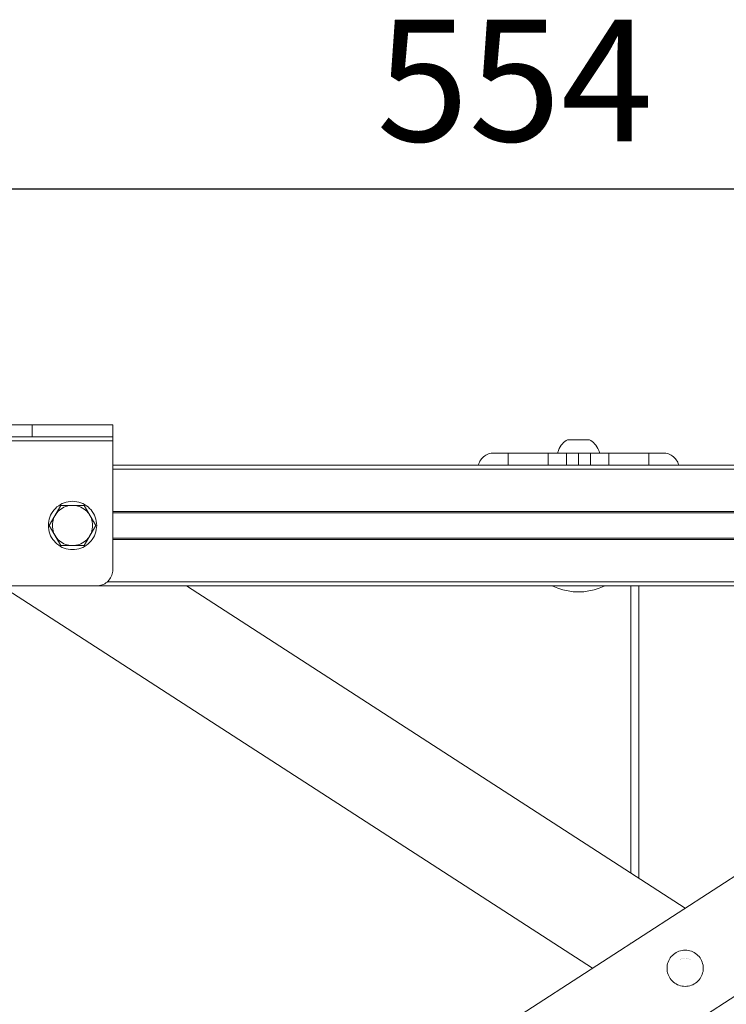
# Model space of a CAD drawing. Units: millimetres. Extents: x 15 to 200, y 14 to 256.
# Drawn here: x 34 to 50, y 69 to 91 of the extents above; entities that cross this region are included whole.
import ezdxf

# ---------------------------------------------------------------- set-up
doc = ezdxf.new("R2010")
doc.units = ezdxf.units.MM
doc.layers.add('DESIGN_LAYER-1', color=179, linetype='Continuous')
doc.layers.add('SLD-0', color=179, linetype='Continuous')
doc.styles.add('SLDTEXTSTYLE0', font='TXT', dxfattribs={"width": 0.638186})
doc.styles.add('SLDTEXTSTYLE1', font='TXT', dxfattribs={"width": 0.605})
doc.dimstyles.new('SLDDIMSTYLE0', dxfattribs={"dimtxt": 2.747307, "dimasz": 2.5, "dimexe": 0, "dimexo": 0.0625, "dimgap": 0.686827, "dimtad": 1, "dimdec": 0, "dimlfac": 11, "dimrnd": 1e-09, "dimzin": 12, "dimdsep": 46, "dimtxsty": 'SLDTEXTSTYLE0', "dimblk1": 'NONE', "dimblk2": 'NONE', "dimsah": 1, "dimcen": 0.09, "dimadec": 0, "dimazin": 3, "dimtfac": 1, "dimtdec": 0, "dimtofl": 0, "dimtmove": 0, "dimatfit": 3, "dimldrblk": 'NONE', "dimfxl": 0, "dimfrac": 2, "dimtolj": 1, "dimtzin": 12, "dimarcsym": 0})

# ---------------------------------------------------------------- blocks, each defined once
blk = doc.blocks.new('_D_7')
at = {"layer": 'DESIGN_LAYER-1', "color": 179}
for p, q in [((20.222, 79.87), (20.222, 87.467)), ((20.904, 87.467), (21.586, 87.467)), ((69.222, 87.467), (21.586, 87.467)), ((69.904, 87.467), (69.222, 87.467)), ((70.586, 80.728), (70.586, 87.467))]:
    blk.add_line(p, q, dxfattribs=at)
for centre, start, end in [((20.222, 87.467), 0, 180), ((70.586, 87.467), 0, 180), ((20.222, 87.467), 180, 0), ((70.586, 87.467), 180, 0)]:
    blk.add_arc(centre, 0.341, start, end, dxfattribs=at)
at = {"layer": 'DESIGN_LAYER-1', "color": 179, "insert": (42.087, 91.293), "char_height": 2.7473, "attachment_point": 1, "style": 'SLDTEXTSTYLE1'}
blk.add_mtext('554', dxfattribs=at)
blk = doc.blocks.new('_None')

msp = doc.modelspace()

# ---------------------------------------------------------------- linework, layer by layer
at = {"layer": 'SLD-0', "color": 179, "linetype": 'Continuous', "lineweight": 18}
for p, q in [((36.131, 82.143), (30.677, 82.143)), ((34.313, 81.87), (34.313, 82.143)), ((36.131, 78.87), (36.131, 82.143)), ((30.677, 81.87), (36.131, 81.87)), ((30.677, 81.779), (36.131, 81.779)), ((46.21, 81.609), (46.19, 81.564)), ((46.232, 81.647), (46.21, 81.609)), ((46.255, 81.681), (46.232, 81.647)), ((46.281, 81.713), (46.255, 81.681)), ((46.308, 81.741), (46.281, 81.713)), ((46.336, 81.766), (46.308, 81.741)), ((46.365, 81.788), (46.336, 81.766)), ((46.395, 81.807), (46.365, 81.788)), ((46.895, 81.807), (46.395, 81.807)), ((46.926, 81.788), (46.895, 81.807)), ((46.955, 81.766), (46.926, 81.788)), ((46.983, 81.741), (46.955, 81.766)), ((47.01, 81.713), (46.983, 81.741)), ((47.036, 81.681), (47.01, 81.713)), ((47.059, 81.647), (47.036, 81.681)), ((47.081, 81.609), (47.059, 81.647)), ((47.101, 81.564), (47.081, 81.609)), ((44.479, 81.4), (44.458, 81.377)), ((44.503, 81.422), (44.479, 81.4)), ((44.528, 81.441), (44.503, 81.422)), ((44.555, 81.458), (44.528, 81.441)), ((44.583, 81.473), (44.555, 81.458)), ((44.612, 81.485), (44.583, 81.473)), ((44.642, 81.494), (44.612, 81.485)), ((44.673, 81.501), (44.642, 81.494)), ((44.705, 81.505), (44.673, 81.501)), ((44.736, 81.507), (44.705, 81.505)), ((48.555, 81.507), (44.736, 81.507)), ((45.055, 81.507), (45.055, 81.234)), ((45.964, 81.507), (45.964, 81.234)), ((46.19, 81.564), (46.168, 81.507)), ((46.373, 81.507), (46.373, 81.234)), ((46.645, 81.507), (46.645, 81.234)), ((46.918, 81.507), (46.918, 81.234)), ((47.123, 81.507), (47.101, 81.564)), ((47.327, 81.507), (47.327, 81.234)), ((48.236, 81.234), (48.236, 81.507)), ((48.586, 81.505), (48.555, 81.507)), ((48.618, 81.501), (48.586, 81.505)), ((48.649, 81.494), (48.618, 81.501)), ((48.679, 81.485), (48.649, 81.494)), ((48.708, 81.473), (48.679, 81.485)), ((48.736, 81.458), (48.708, 81.473)), ((48.763, 81.441), (48.736, 81.458)), ((48.788, 81.422), (48.763, 81.441)), ((48.812, 81.4), (48.788, 81.422)), ((48.833, 81.377), (48.812, 81.4)), ((45.055, 81.234), (36.131, 81.234)), ((44.385, 81.237), (44.384, 81.234)), ((44.395, 81.267), (44.385, 81.237)), ((44.407, 81.297), (44.395, 81.267)), ((44.421, 81.325), (44.407, 81.297)), ((44.438, 81.352), (44.421, 81.325)), ((44.458, 81.377), (44.438, 81.352)), ((45.055, 81.234), (48.236, 81.234)), ((59.677, 81.234), (48.236, 81.234)), ((48.852, 81.352), (48.833, 81.377)), ((48.869, 81.325), (48.852, 81.352)), ((48.884, 81.297), (48.869, 81.325)), ((48.896, 81.267), (48.884, 81.297)), ((48.906, 81.237), (48.896, 81.267)), ((48.906, 81.237), (48.906, 81.234)), ((59.677, 81.143), (36.131, 81.143)), ((34.96, 80.324), (34.698, 79.871)), ((34.872, 80.288), (34.837, 80.256)), ((34.91, 80.317), (34.872, 80.288)), ((34.95, 80.343), (34.91, 80.317)), ((34.992, 80.365), (34.95, 80.343)), ((34.96, 80.325), (34.96, 80.324)), ((34.96, 80.325), (34.96, 80.325)), ((34.96, 80.325), (35.485, 80.325)), ((35.036, 80.383), (34.992, 80.365)), ((35.03, 80.282), (34.995, 80.264)), ((35.03, 80.282), (35.067, 80.297)), ((35.081, 80.397), (35.036, 80.383)), ((35.067, 80.297), (35.105, 80.309)), ((35.128, 80.407), (35.081, 80.397)), ((35.143, 80.318), (35.105, 80.309)), ((35.175, 80.414), (35.128, 80.407)), ((35.183, 80.323), (35.143, 80.318)), ((35.222, 80.416), (35.175, 80.414)), ((35.183, 80.323), (35.222, 80.325)), ((35.27, 80.414), (35.222, 80.416)), ((35.222, 80.325), (35.262, 80.323)), ((35.262, 80.323), (35.301, 80.318)), ((35.317, 80.407), (35.27, 80.414)), ((35.301, 80.318), (35.34, 80.309)), ((35.364, 80.397), (35.317, 80.407)), ((35.34, 80.309), (35.378, 80.297)), ((35.409, 80.383), (35.364, 80.397)), ((35.378, 80.297), (35.414, 80.282)), ((35.453, 80.365), (35.409, 80.383)), ((35.414, 80.282), (35.45, 80.264)), ((35.495, 80.343), (35.453, 80.365)), ((35.485, 80.325), (35.485, 80.325)), ((35.747, 79.87), (35.485, 80.325)), ((35.535, 80.317), (35.495, 80.343)), ((35.573, 80.288), (35.535, 80.317)), ((35.608, 80.256), (35.573, 80.288)), ((34.71, 80.057), (34.695, 80.011)), ((34.728, 80.101), (34.71, 80.057)), ((34.75, 80.143), (34.728, 80.101)), ((34.776, 80.183), (34.75, 80.143)), ((34.805, 80.221), (34.776, 80.183)), ((34.795, 80.026), (34.811, 80.062)), ((34.837, 80.256), (34.805, 80.221)), ((34.811, 80.062), (34.829, 80.097)), ((34.829, 80.097), (34.85, 80.131)), ((34.85, 80.131), (34.874, 80.162)), ((34.874, 80.162), (34.901, 80.192)), ((34.901, 80.192), (34.93, 80.218)), ((34.93, 80.218), (34.962, 80.242)), ((34.962, 80.242), (34.995, 80.264)), ((35.45, 80.264), (35.483, 80.242)), ((35.514, 80.218), (35.483, 80.242)), ((35.544, 80.192), (35.514, 80.218)), ((35.544, 80.192), (35.57, 80.162)), ((35.57, 80.162), (35.595, 80.131)), ((35.595, 80.131), (35.616, 80.097)), ((35.64, 80.221), (35.608, 80.256)), ((35.634, 80.062), (35.616, 80.097)), ((35.634, 80.062), (35.649, 80.026)), ((35.669, 80.183), (35.64, 80.221)), ((35.695, 80.143), (35.669, 80.183)), ((35.717, 80.101), (35.695, 80.143)), ((35.735, 80.057), (35.717, 80.101)), ((35.749, 80.011), (35.735, 80.057)), ((59.677, 80.184), (36.131, 80.184)), ((59.677, 80.157), (36.131, 80.157)), ((34.679, 79.918), (34.677, 79.87)), ((34.677, 79.87), (34.679, 79.823)), ((34.685, 79.965), (34.679, 79.918)), ((34.695, 80.011), (34.685, 79.965)), ((34.698, 79.871), (34.698, 79.87)), ((34.698, 79.87), (34.698, 79.87)), ((34.698, 79.87), (34.96, 79.416)), ((34.768, 79.87), (34.77, 79.91)), ((34.77, 79.831), (34.768, 79.87)), ((34.77, 79.91), (34.775, 79.949)), ((34.775, 79.791), (34.77, 79.831)), ((34.775, 79.949), (34.783, 79.988)), ((34.783, 79.988), (34.795, 80.026)), ((35.485, 79.416), (35.747, 79.87)), ((35.649, 80.026), (35.661, 79.988)), ((35.661, 79.988), (35.67, 79.949)), ((35.67, 79.949), (35.675, 79.91)), ((35.67, 79.791), (35.675, 79.831)), ((35.675, 79.91), (35.677, 79.87)), ((35.677, 79.87), (35.675, 79.831)), ((35.76, 79.965), (35.749, 80.011)), ((35.766, 79.918), (35.76, 79.965)), ((35.768, 79.87), (35.766, 79.918)), ((35.766, 79.823), (35.768, 79.87)), ((34.679, 79.823), (34.685, 79.776)), ((34.685, 79.776), (34.695, 79.729)), ((34.695, 79.729), (34.71, 79.684)), ((34.71, 79.684), (34.728, 79.64)), ((34.728, 79.64), (34.75, 79.597)), ((34.783, 79.753), (34.775, 79.791)), ((34.795, 79.715), (34.783, 79.753)), ((34.811, 79.678), (34.795, 79.715)), ((34.829, 79.643), (34.811, 79.678)), ((34.85, 79.61), (34.829, 79.643)), ((34.874, 79.578), (34.85, 79.61)), ((35.595, 79.61), (35.57, 79.578)), ((35.616, 79.643), (35.595, 79.61)), ((35.634, 79.678), (35.616, 79.643)), ((35.649, 79.715), (35.634, 79.678)), ((35.649, 79.715), (35.661, 79.753)), ((35.67, 79.791), (35.661, 79.753)), ((35.695, 79.597), (35.717, 79.64)), ((35.717, 79.64), (35.735, 79.684)), ((35.735, 79.684), (35.749, 79.729)), ((35.749, 79.729), (35.76, 79.776)), ((35.76, 79.776), (35.766, 79.823)), ((34.75, 79.597), (34.776, 79.557)), ((34.776, 79.557), (34.805, 79.52)), ((34.805, 79.52), (34.837, 79.485)), ((34.837, 79.485), (34.872, 79.452)), ((34.872, 79.452), (34.91, 79.423)), ((34.901, 79.549), (34.874, 79.578)), ((34.93, 79.522), (34.901, 79.549)), ((34.91, 79.423), (34.95, 79.398)), ((34.962, 79.498), (34.93, 79.522)), ((34.95, 79.398), (34.992, 79.376)), ((34.96, 79.416), (34.96, 79.416)), ((34.96, 79.416), (35.485, 79.416)), ((34.96, 79.416), (34.96, 79.416)), ((34.995, 79.477), (34.962, 79.498)), ((34.995, 79.477), (35.03, 79.458)), ((35.03, 79.458), (35.067, 79.443)), ((35.105, 79.431), (35.067, 79.443)), ((35.143, 79.423), (35.105, 79.431)), ((35.183, 79.418), (35.143, 79.423)), ((35.222, 79.416), (35.183, 79.418)), ((35.262, 79.418), (35.222, 79.416)), ((35.301, 79.423), (35.262, 79.418)), ((35.34, 79.431), (35.301, 79.423)), ((35.378, 79.443), (35.34, 79.431)), ((35.378, 79.443), (35.414, 79.458)), ((35.45, 79.477), (35.414, 79.458)), ((35.483, 79.498), (35.45, 79.477)), ((35.453, 79.376), (35.495, 79.398)), ((35.514, 79.522), (35.483, 79.498)), ((35.485, 79.416), (35.485, 79.416)), ((35.495, 79.398), (35.535, 79.423)), ((35.514, 79.522), (35.544, 79.549)), ((35.535, 79.423), (35.573, 79.452)), ((35.544, 79.549), (35.57, 79.578)), ((35.573, 79.452), (35.608, 79.485)), ((35.608, 79.485), (35.64, 79.52)), ((35.64, 79.52), (35.669, 79.557)), ((35.669, 79.557), (35.695, 79.597)), ((59.677, 79.584), (36.131, 79.584)), ((59.677, 79.557), (36.131, 79.557)), ((34.992, 79.376), (35.036, 79.358)), ((35.036, 79.358), (35.081, 79.343)), ((35.081, 79.343), (35.128, 79.333)), ((35.128, 79.333), (35.175, 79.327)), ((35.175, 79.327), (35.222, 79.325)), ((35.222, 79.325), (35.27, 79.327)), ((35.27, 79.327), (35.317, 79.333)), ((35.317, 79.333), (35.364, 79.343)), ((35.364, 79.343), (35.409, 79.358)), ((35.409, 79.358), (35.453, 79.376)), ((36.083, 78.688), (36.097, 78.717)), ((36.097, 78.717), (36.11, 78.746)), ((36.11, 78.746), (36.119, 78.776)), ((36.119, 78.776), (36.126, 78.807)), ((36.126, 78.807), (36.13, 78.839)), ((36.13, 78.839), (36.131, 78.87)), ((70.404, 78.507), (20.404, 78.507)), ((60.308, 78.507), (32.98, 60.825)), ((46.961, 69.871), (33.614, 78.507)), ((64.492, 78.507), (34.214, 58.917)), ((35.768, 78.507), (35.8, 78.508)), ((35.8, 78.508), (35.831, 78.512)), ((35.831, 78.512), (35.862, 78.519)), ((35.862, 78.519), (35.892, 78.529)), ((35.892, 78.529), (35.921, 78.541)), ((35.921, 78.541), (35.95, 78.555)), ((35.95, 78.555), (35.976, 78.572)), ((35.976, 78.572), (36.002, 78.592)), ((36.002, 78.592), (36.025, 78.613)), ((59.8, 78.597), (36.008, 78.597)), ((36.025, 78.613), (36.046, 78.636)), ((36.046, 78.636), (36.066, 78.662)), ((36.066, 78.662), (36.083, 78.688)), ((49.053, 71.224), (37.798, 78.507)), ((46.069, 78.498), (46.053, 78.507)), ((46.069, 78.498), (46.179, 78.452)), ((47.112, 78.452), (47.222, 78.498)), ((47.238, 78.507), (47.222, 78.498)), ((47.827, 78.507), (47.827, 72.018)), ((48.009, 78.507), (48.009, 71.9)), ((46.179, 78.452), (46.293, 78.417)), ((46.293, 78.417), (46.409, 78.391)), ((46.409, 78.391), (46.527, 78.375)), ((46.527, 78.375), (46.645, 78.37)), ((46.645, 78.37), (46.764, 78.375)), ((46.764, 78.375), (46.882, 78.391)), ((46.882, 78.391), (46.998, 78.417)), ((46.998, 78.417), (47.112, 78.452)), ((47.827, 70.453), (47.827, 70.453)), ((48.982, 70.274), (48.947, 70.266)), ((49.017, 70.279), (48.982, 70.274)), ((49.053, 70.28), (49.017, 70.279)), ((49.089, 70.279), (49.053, 70.28)), ((49.124, 70.274), (49.089, 70.279)), ((49.159, 70.266), (49.124, 70.274)), ((48.699, 70.076), (48.682, 70.044)), ((48.718, 70.106), (48.699, 70.076)), ((48.74, 70.134), (48.718, 70.106)), ((48.764, 70.16), (48.74, 70.134)), ((48.79, 70.184), (48.764, 70.16)), ((48.818, 70.206), (48.79, 70.184)), ((48.848, 70.225), (48.818, 70.206)), ((48.88, 70.242), (48.848, 70.225)), ((48.913, 70.255), (48.88, 70.242)), ((48.947, 70.266), (48.913, 70.255)), ((48.939, 70.068), (48.939, 70.068)), ((48.957, 70.077), (48.957, 70.077)), ((48.975, 70.084), (48.975, 70.084)), ((48.994, 70.09), (48.994, 70.09)), ((49.014, 70.095), (49.014, 70.095)), ((49.033, 70.097), (49.033, 70.097)), ((49.073, 70.097), (49.073, 70.097)), ((49.092, 70.095), (49.092, 70.095)), ((49.112, 70.09), (49.112, 70.09)), ((49.131, 70.084), (49.131, 70.084)), ((49.149, 70.077), (49.149, 70.077)), ((49.193, 70.255), (49.159, 70.266)), ((49.167, 70.068), (49.167, 70.068)), ((49.226, 70.242), (49.193, 70.255)), ((49.258, 70.225), (49.226, 70.242)), ((49.288, 70.206), (49.258, 70.225)), ((49.316, 70.184), (49.288, 70.206)), ((49.342, 70.16), (49.316, 70.184)), ((49.366, 70.134), (49.342, 70.16)), ((49.388, 70.106), (49.366, 70.134)), ((49.407, 70.076), (49.388, 70.106)), ((49.424, 70.044), (49.407, 70.076)), ((48.645, 69.907), (48.644, 69.871)), ((48.644, 69.871), (48.645, 69.835)), ((48.65, 69.942), (48.645, 69.907)), ((48.645, 69.835), (48.65, 69.8)), ((48.658, 69.977), (48.65, 69.942)), ((48.669, 70.011), (48.658, 69.977)), ((48.682, 70.044), (48.669, 70.011)), ((49.437, 70.011), (49.424, 70.044)), ((49.448, 69.977), (49.437, 70.011)), ((49.456, 69.942), (49.448, 69.977)), ((49.461, 69.907), (49.456, 69.942)), ((49.456, 69.8), (49.461, 69.835)), ((49.462, 69.871), (49.461, 69.907)), ((49.461, 69.835), (49.462, 69.871)), ((48.65, 69.8), (48.658, 69.765)), ((48.658, 69.765), (48.669, 69.731)), ((48.669, 69.731), (48.682, 69.698)), ((48.682, 69.698), (48.699, 69.666)), ((48.699, 69.666), (48.718, 69.636)), ((48.718, 69.636), (48.74, 69.608)), ((48.74, 69.608), (48.764, 69.582)), ((49.342, 69.582), (49.366, 69.608)), ((49.366, 69.608), (49.388, 69.636)), ((49.388, 69.636), (49.407, 69.666)), ((49.407, 69.666), (49.424, 69.698)), ((49.424, 69.698), (49.437, 69.731)), ((49.437, 69.731), (49.448, 69.765)), ((49.448, 69.765), (49.456, 69.8)), ((48.764, 69.582), (48.79, 69.558)), ((48.79, 69.558), (48.818, 69.536)), ((48.818, 69.536), (48.848, 69.517)), ((48.848, 69.517), (48.88, 69.5)), ((48.88, 69.5), (48.913, 69.487)), ((48.913, 69.487), (48.947, 69.476)), ((48.947, 69.476), (48.982, 69.468)), ((48.982, 69.468), (49.017, 69.463)), ((49.017, 69.463), (49.053, 69.462)), ((49.053, 69.462), (49.089, 69.463)), ((49.089, 69.463), (49.124, 69.468)), ((49.124, 69.468), (49.159, 69.476)), ((49.159, 69.476), (49.193, 69.487)), ((49.193, 69.487), (49.226, 69.5)), ((49.226, 69.5), (49.258, 69.517)), ((49.258, 69.517), (49.288, 69.536)), ((49.288, 69.536), (49.316, 69.558)), ((49.316, 69.558), (49.342, 69.582))]:
    msp.add_line(p, q, dxfattribs=at)

# ---------------------------------------------------------------- dimensions: what is measured, and where the dimension line sits
at = {"layer": 'DESIGN_LAYER-1', "color": 179}
dim = msp.add_linear_dim(base=(70.586, 89.522), p1=(20.222, 79.87), p2=(70.586, 80.728), dimstyle='SLDDIMSTYLE0', dxfattribs=at)
dim.commit()
dim.dimension.update_dxf_attribs({"geometry": '_D_7', "text_midpoint": (45.404, 89.522), "dimtype": 160})

doc.saveas('drawing.dxf')
